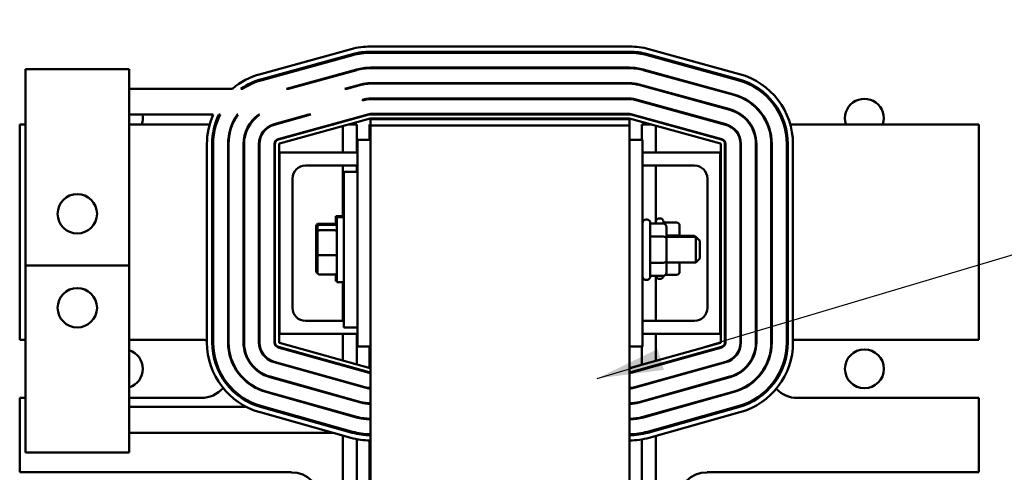
# Model space of a CAD drawing. Units: inches. Extents: x 2 to 86, y 1 to 67.
# Drawn here: x 12.7 to 18.5, y 42.1 to 44.8 of the extents above; entities that cross this region are included whole.
import ezdxf

# ---------------------------------------------------------------- set-up
doc = ezdxf.new("R2010")
doc.units = ezdxf.units.IN
doc.header["$LTSCALE"] = 4
doc.header["$MEASUREMENT"] = 0
for name, color, linetype, lineweight in [('Dimension (ANSI)', 7, 'Continuous', 25), ('Symbol (ANSI)', 7, 'Continuous', 25), ('Visible (ANSI)', 7, 'Continuous', 50)]:
    doc.layers.add(name, color=color, linetype=linetype, lineweight=lineweight)
doc.styles.add('Note Text (ANSI)', font='tahoma.ttf')
doc.dimstyles.new('Default (ANSI)', dxfattribs={"dimscale": 4, "dimtxt": 0.12, "dimasz": 0.098425, "dimexe": 0.125, "dimexo": 0.0625, "dimgap": 0.031496, "dimtad": 0, "dimtih": 1, "dimtoh": 1, "dimrnd": 1e-08, "dimzin": 0, "dimdsep": 46, "dimtxsty": 'Note Text (ANSI)', "dimcen": 0.09, "dimdle": 0.393701, "dimclrd": 256, "dimclre": 256, "dimclrt": 256, "dimadec": 0, "dimazin": 1, "dimtfac": 1, "dimtofl": 0, "dimtmove": 0, "dimatfit": 3, "dimfxl": 1, "dimtolj": 1, "dimtzin": 4, "dimlwd": -1, "dimlwe": -1, "dimarcsym": 0})
doc.dimstyles.new('Default (ANSI)$7', dxfattribs={"dimscale": 4, "dimtxt": 0.12, "dimasz": 0.098425, "dimexe": 0.125, "dimexo": 0.0625, "dimgap": 0.031496, "dimtad": 0, "dimtih": 1, "dimtoh": 1, "dimrnd": 1e-08, "dimzin": 0, "dimdsep": 46, "dimtxsty": 'Note Text (ANSI)', "dimcen": 0.09, "dimdle": 0.393701, "dimclrd": 256, "dimclre": 256, "dimclrt": 256, "dimadec": 0, "dimazin": 1, "dimtfac": 1, "dimtofl": 0, "dimtmove": 0, "dimatfit": 3, "dimfxl": 1, "dimtolj": 1, "dimtzin": 4, "dimlwd": -1, "dimlwe": -1, "dimarcsym": 0})

# ---------------------------------------------------------------- blocks, each defined once
blk = doc.blocks.new('*D33')
at = {"layer": 'Defpoints', "color": 0, "transparency": 16777216}
for p in [(18.9259, 46.0849), (19.8311, 46.0849), (18.2721, 36.2387)]:
    blk.add_point(p, dxfattribs=at)
at = {"layer": 'Dimension (ANSI)', "transparency": 16777216}
for p, q in [((19.1759, 46.0849), (20.3311, 46.0849)), ((19.8311, 45.6912), (19.8311, 41.5376)), ((19.8311, 36.6324), (19.8311, 40.786)), ((18.5221, 36.2387), (20.3311, 36.2387))]:
    blk.add_line(p, q, dxfattribs=at)
for points in [[(19.7654, 45.6912), (19.8967, 45.6912), (19.8311, 46.0849)], [(19.7654, 36.6324), (19.8967, 36.6324), (19.8311, 36.2387)]]:
    blk.add_solid(points, dxfattribs=at)
at = {"layer": 'Dimension (ANSI)', "transparency": 16777216, "insert": (19.0601, 41.4117), "char_height": 0.48, "attachment_point": 1, "style": 'Note Text (ANSI)'}
blk.add_mtext('\\A1;16.00', dxfattribs=at)
blk = doc.blocks.new('*D37')
at = {"layer": 'Defpoints', "color": 0, "transparency": 16777216}
for p in [(17.7334, 57.4695), (18.5742, 15.3157), (23.5711, 15.3157)]:
    blk.add_point(p, dxfattribs=at)
at = {"layer": 'Dimension (ANSI)', "transparency": 16777216}
for p, q in [((17.9834, 57.4695), (24.0711, 57.4695)), ((23.5711, 57.0758), (23.5711, 39.4572)), ((23.5711, 15.7094), (23.5711, 38.7034)), ((18.8242, 15.3157), (24.0711, 15.3157))]:
    blk.add_line(p, q, dxfattribs=at)
for points in [[(23.5055, 57.0758), (23.6367, 57.0758), (23.5711, 57.4695)], [(23.5055, 15.7094), (23.6367, 15.7094), (23.5711, 15.3157)]]:
    blk.add_solid(points, dxfattribs=at)
at = {"layer": 'Dimension (ANSI)', "transparency": 16777216, "insert": (22.7774, 39.3313), "char_height": 0.48, "attachment_point": 1, "style": 'Note Text (ANSI)'}
blk.add_mtext('\\A1;68.50', dxfattribs=at)

msp = doc.modelspace()

# ---------------------------------------------------------------- linework, layer by layer
at = {"layer": 'Visible (ANSI)'}
for p, q in [((14.0851, 44.4976), (14.624, 44.6455)), ((14.7381, 44.6609), (16.2758, 44.6609)), ((16.3899, 44.6455), (16.9288, 44.4976)), ((14.0932, 44.4679), (14.6321, 44.6158)), ((14.0948, 44.462), (14.6337, 44.6099)), ((14.7381, 44.6301), (16.2758, 44.6301)), ((14.7381, 44.624), (16.2758, 44.624)), ((16.3802, 44.6099), (16.919, 44.462)), ((16.3818, 44.6158), (16.9207, 44.4679)), ((12.6909, 44.527), (13.3063, 44.527)), ((12.6909, 44.2745), (12.6909, 44.527)), ((13.3063, 44.527), (13.3063, 44.2745)), ((14.7381, 44.5354), (16.2758, 44.5354)), ((14.7381, 44.5323), (16.2758, 44.5323)), ((14.2404, 44.4101), (14.6572, 44.5245)), ((14.252, 44.4101), (14.658, 44.5215)), ((16.3559, 44.5215), (16.8948, 44.3736)), ((16.3567, 44.5245), (16.8956, 44.3766)), ((13.9196, 44.4101), (13.3063, 44.4101)), ((13.9699, 44.4101), (13.9808, 44.4101)), ((14.2404, 44.4101), (14.252, 44.4101)), ((14.5868, 44.4101), (14.6814, 44.436)), ((14.5868, 44.4101), (14.5985, 44.4101)), ((14.5985, 44.4101), (14.6823, 44.4331)), ((14.7381, 44.4437), (16.2758, 44.4437)), ((14.7381, 44.4406), (16.2758, 44.4406)), ((16.3316, 44.4331), (16.8705, 44.2852)), ((16.3324, 44.436), (16.8713, 44.2881)), ((14.7381, 44.352), (16.2758, 44.352)), ((14.6909, 44.3436), (14.7057, 44.3476)), ((14.6909, 44.3404), (14.7065, 44.3446)), ((14.6909, 44.3404), (14.6909, 44.3436)), ((14.7381, 44.3489), (16.2758, 44.3489)), ((16.3074, 44.3446), (16.8462, 44.1967)), ((16.3082, 44.3476), (16.847, 44.1997)), ((12.6909, 44.2745), (12.6909, 43.3598)), ((13.3063, 43.3598), (13.3063, 44.2745)), ((13.3063, 44.2562), (13.8048, 44.2562)), ((13.8387, 44.2562), (13.8455, 44.2562)), ((13.9481, 44.2562), (13.9519, 44.2562)), ((14.0752, 44.2562), (14.0806, 44.2562)), ((14.1668, 44.1997), (14.3727, 44.2562)), ((14.1676, 44.1967), (14.3843, 44.2562)), ((14.1911, 44.1113), (14.73, 44.2592)), ((14.1919, 44.1083), (14.7308, 44.2562)), ((14.3727, 44.2562), (14.3843, 44.2562)), ((14.7381, 44.2603), (16.2758, 44.2603)), ((14.7381, 44.2572), (16.2758, 44.2572)), ((16.2831, 44.2562), (16.822, 44.1083)), ((16.2839, 44.2592), (16.8228, 44.1113)), ((12.6909, 44.1987), (12.6567, 44.1987)), ((12.6567, 44.1987), (12.6567, 42.9194)), ((13.7841, 44.1987), (13.3063, 44.1987)), ((13.8226, 44.1987), (13.8161, 44.1987)), ((13.9201, 44.1987), (13.9167, 44.1987)), ((14.0236, 44.1987), (14.02, 44.1987)), ((14.1749, 44.1987), (14.1635, 44.1987)), ((14.7373, 44.2325), (14.1984, 44.0846)), ((14.5214, 44.1987), (14.5098, 44.1987)), ((14.5739, 44.1876), (14.5739, 44.0311)), ((14.6567, 44.1987), (14.6144, 44.1987)), ((14.6567, 44.1987), (14.6567, 44.0311)), ((14.7336, 44.1987), (14.7336, 44.1064)), ((14.7377, 44.1987), (14.7336, 44.1987)), ((14.7377, 44.1926), (14.7377, 44.2295)), ((14.7377, 44.2295), (16.2762, 44.2295)), ((14.7377, 44.1926), (14.7377, 41.9443)), ((16.2762, 44.1926), (14.7377, 44.1926)), ((16.2758, 44.2326), (14.7381, 44.2326)), ((16.2762, 44.2295), (16.2762, 44.1926)), ((16.2762, 36.808), (16.2762, 44.1926)), ((16.8154, 44.0846), (16.2766, 44.2325)), ((16.3995, 44.1987), (16.349, 44.1987)), ((16.349, 44.1064), (16.349, 44.1987)), ((16.4318, 44.0311), (16.4318, 44.1899)), ((16.5041, 44.1987), (16.4925, 44.1987)), ((16.8504, 44.1987), (16.8389, 44.1987)), ((16.9939, 44.1987), (16.9902, 44.1987)), ((17.0972, 44.1987), (17.0938, 44.1987)), ((17.1977, 44.1987), (17.1913, 44.1987)), ((18.349, 44.1987), (17.2298, 44.1987)), ((18.349, 42.9194), (18.349, 44.1987)), ((13.7679, 42.9036), (13.7679, 44.0816)), ((13.7986, 42.9036), (13.7986, 44.0816)), ((13.8048, 42.9036), (13.8048, 44.0816)), ((13.8934, 42.9036), (13.8934, 44.0816)), ((13.8965, 42.9036), (13.8965, 44.0816)), ((13.9851, 42.9036), (13.9851, 44.0816)), ((13.9882, 42.9036), (13.9882, 44.0816)), ((14.0768, 42.9036), (14.0768, 44.0816)), ((14.0799, 42.9036), (14.0799, 44.0816)), ((14.1685, 42.9036), (14.1685, 44.0816)), ((14.1716, 42.9036), (14.1716, 44.0816)), ((14.1962, 44.0816), (14.1962, 42.9036)), ((14.7377, 44.1064), (14.6608, 44.1064)), ((14.6608, 44.1064), (14.6608, 43.9157)), ((16.2762, 44.1064), (16.3531, 44.1064)), ((16.3531, 42.8787), (16.3531, 44.1064)), ((16.8177, 42.9036), (16.8177, 44.0816)), ((16.8423, 44.0816), (16.8423, 42.9036)), ((16.8454, 44.0816), (16.8454, 42.9036)), ((16.934, 44.0816), (16.934, 42.9036)), ((16.9371, 44.0816), (16.9371, 42.9036)), ((17.0257, 44.0816), (17.0257, 42.9036)), ((17.0288, 44.0816), (17.0288, 42.9036)), ((17.1174, 44.0816), (17.1174, 42.9036)), ((17.1205, 44.0816), (17.1205, 42.9036)), ((17.2091, 44.0816), (17.2091, 42.9036)), ((17.2152, 44.0816), (17.2152, 42.9036)), ((17.246, 44.0816), (17.246, 42.9036)), ((14.6608, 44.0311), (14.1992, 44.0311)), ((14.1992, 44.0311), (14.1992, 42.9541)), ((16.8146, 44.0311), (16.3531, 44.0311)), ((16.8146, 42.9541), (16.8146, 44.0311)), ((14.3531, 43.9541), (14.6608, 43.9541)), ((14.5739, 43.9541), (14.5739, 43.6464)), ((14.6567, 43.9541), (14.6567, 43.9157)), ((16.3531, 43.9541), (16.6608, 43.9541)), ((16.4318, 43.6097), (16.4318, 43.9541)), ((14.5808, 43.9157), (14.5808, 42.9926)), ((14.6608, 43.9157), (14.5808, 43.9157)), ((14.6608, 43.9157), (14.6608, 42.9926)), ((14.2762, 43.108), (14.2762, 43.8772)), ((16.7377, 43.8772), (16.7377, 43.108)), ((14.5324, 43.6009), (14.5324, 43.6526)), ((14.5739, 43.6526), (14.5324, 43.6526)), ((14.4167, 43.5949), (14.4167, 43.565)), ((14.429, 43.6085), (14.5201, 43.6085)), ((14.4359, 43.6023), (14.5269, 43.6023)), ((14.5392, 43.2618), (14.5392, 43.6464)), ((14.5808, 43.6464), (14.5392, 43.6464)), ((16.3746, 43.6341), (16.3777, 43.6341)), ((16.3992, 43.6126), (16.3992, 43.2957)), ((16.4762, 43.6097), (16.3992, 43.6097)), ((16.4533, 43.6403), (16.4564, 43.6403)), ((16.4779, 43.6187), (16.4779, 43.6097)), ((16.5548, 43.6159), (16.4779, 43.6159)), ((16.5733, 43.5311), (16.5733, 43.5946)), ((14.4167, 43.565), (14.4167, 43.4304)), ((14.4236, 43.5888), (14.4236, 43.5589)), ((14.4236, 43.5589), (14.4236, 43.4242)), ((14.4359, 43.5694), (14.5269, 43.5694)), ((16.4946, 43.5214), (16.4946, 43.5884)), ((16.5548, 43.5382), (16.4946, 43.5382)), ((16.5733, 43.5372), (16.6616, 43.5372)), ((16.6616, 43.5311), (16.6616, 43.5372)), ((16.6678, 43.5311), (16.6616, 43.5372)), ((16.4762, 43.5321), (16.3992, 43.5321)), ((16.4946, 43.5311), (16.6685, 43.5311)), ((16.4946, 43.3871), (16.4946, 43.5214)), ((16.6685, 43.3772), (16.6685, 43.5311)), ((16.6931, 43.5064), (16.6685, 43.5311)), ((16.6931, 43.5064), (16.6931, 43.4018)), ((14.4167, 43.4304), (14.4167, 43.3256)), ((14.4236, 43.4242), (14.4236, 43.3195)), ((14.4359, 43.4212), (14.5269, 43.4212)), ((12.6909, 43.3598), (12.6909, 42.5024)), ((12.6909, 43.3598), (13.3063, 43.3598)), ((13.3063, 42.5024), (13.3063, 43.3598)), ((16.4762, 43.3764), (16.3992, 43.3764)), ((16.4946, 43.3198), (16.4946, 43.3871)), ((16.4946, 43.3772), (16.6685, 43.3772)), ((16.5733, 43.326), (16.5733, 43.3772)), ((16.6931, 43.4018), (16.6685, 43.3772)), ((14.4359, 43.306), (14.5269, 43.306)), ((14.5324, 43.268), (14.5324, 43.3073)), ((16.5548, 43.3047), (16.4891, 43.3047)), ((14.5392, 43.268), (14.5324, 43.268)), ((14.5808, 43.2618), (14.5392, 43.2618)), ((14.5739, 43.2618), (14.5739, 43.0311)), ((16.3746, 43.2741), (16.3777, 43.2741)), ((16.4762, 43.2985), (16.3992, 43.2985)), ((16.4318, 43.0311), (16.4318, 43.2985)), ((16.4533, 43.2803), (16.4564, 43.2803)), ((14.5808, 43.0311), (14.3531, 43.0311)), ((16.6608, 43.0311), (16.3531, 43.0311)), ((14.1992, 42.9541), (14.6608, 42.9541)), ((14.5739, 42.9541), (14.5739, 42.7954)), ((14.6608, 42.9926), (14.5808, 42.9926)), ((14.6567, 42.9541), (14.6567, 42.7722)), ((14.6608, 42.9926), (14.6608, 42.8787)), ((16.3531, 42.9541), (16.8146, 42.9541)), ((16.4318, 42.7931), (16.4318, 42.9541)), ((12.6567, 42.9194), (12.6909, 42.9194)), ((13.3063, 42.9194), (13.7336, 42.9194)), ((14.1984, 42.9006), (14.7373, 42.7496)), ((16.2766, 42.7496), (16.8155, 42.9006)), ((17.2721, 42.9194), (18.349, 42.9194)), ((14.7298, 42.723), (14.1909, 42.8739)), ((14.7307, 42.7259), (14.1918, 42.8769)), ((14.7377, 42.8787), (14.6608, 42.8787)), ((14.7336, 42.8787), (14.7336, 42.7507)), ((16.2762, 42.8787), (16.3531, 42.8787)), ((16.8221, 42.8769), (16.2832, 42.7259)), ((16.8229, 42.8739), (16.284, 42.723)), ((16.349, 42.7699), (16.349, 42.8787)), ((14.7051, 42.6347), (14.1662, 42.7856)), ((14.7059, 42.6376), (14.167, 42.7886)), ((16.8468, 42.7886), (16.308, 42.6376)), ((16.8477, 42.7856), (16.3088, 42.6347)), ((14.5739, 42.7698), (14.5739, 42.7666)), ((14.6567, 42.7467), (14.6567, 42.7435)), ((14.7336, 42.7253), (14.7336, 42.7222)), ((16.349, 42.7412), (16.349, 42.7444)), ((16.4318, 42.7643), (16.4318, 42.7675)), ((14.6804, 42.5464), (14.1415, 42.6973)), ((14.6812, 42.5493), (14.1423, 42.7003)), ((14.5739, 42.6746), (14.5739, 42.6714)), ((16.8716, 42.7003), (16.3327, 42.5493)), ((16.8724, 42.6973), (16.3335, 42.5464)), ((16.4318, 42.6691), (16.4318, 42.6723)), ((14.6556, 42.4581), (14.1167, 42.609)), ((14.6565, 42.461), (14.1176, 42.612)), ((14.6567, 42.6514), (14.6567, 42.6482)), ((14.7336, 42.6333), (14.7336, 42.6302)), ((16.349, 42.6459), (16.349, 42.6491)), ((16.8963, 42.612), (16.3574, 42.461)), ((16.8971, 42.609), (16.3582, 42.4581)), ((12.6909, 42.5735), (12.6567, 42.5735)), ((12.6567, 42.5735), (12.6567, 42.1317)), ((13.7336, 42.5735), (13.3063, 42.5735)), ((14.5739, 42.5794), (14.5739, 42.5762)), ((14.6567, 42.5562), (14.6567, 42.553)), ((14.7336, 42.5416), (14.7336, 42.5385)), ((16.349, 42.5507), (16.349, 42.5539)), ((16.4318, 42.5739), (16.4318, 42.5771)), ((18.349, 42.5735), (17.2721, 42.5735)), ((18.349, 42.1317), (18.349, 42.5735)), ((12.6909, 42.2499), (12.6909, 42.5024)), ((13.3063, 42.5207), (14.0005, 42.5207)), ((13.3063, 42.5024), (13.3063, 42.2499)), ((14.0814, 42.5207), (14.1037, 42.5207)), ((14.6218, 42.3372), (14.0829, 42.4882)), ((14.6301, 42.3668), (14.0912, 42.5178)), ((14.6317, 42.3728), (14.0928, 42.5237)), ((14.4322, 42.5207), (14.4436, 42.5207)), ((16.921, 42.5237), (16.3822, 42.3728)), ((16.9227, 42.5178), (16.3838, 42.3668)), ((16.931, 42.4882), (16.3921, 42.3372)), ((16.4318, 42.4787), (16.4318, 42.4819)), ((14.6909, 42.4504), (14.6909, 42.4535)), ((14.7336, 42.4499), (14.7336, 42.4468)), ((16.349, 42.4556), (16.349, 42.4588)), ((14.516, 42.3668), (13.3063, 42.3668)), ((14.6301, 42.3668), (14.6558, 42.3668)), ((14.6567, 42.3666), (14.6567, 42.3603)), ((16.349, 42.3587), (16.349, 42.365)), ((16.4318, 42.3803), (16.4318, 42.3867)), ((14.5739, 42.3506), (14.5739, 41.6779)), ((14.6567, 42.329), (14.6567, 41.6993)), ((14.7336, 42.3582), (14.7336, 42.352)), ((14.7336, 42.3212), (14.7336, 41.707)), ((16.349, 41.7008), (16.349, 42.3275)), ((16.4318, 41.6802), (16.4318, 42.3483)), ((13.3063, 42.2499), (12.6909, 42.2499)), ((12.6567, 42.1317), (14.269, 42.1317)), ((16.7367, 42.1317), (18.349, 42.1317))]:
    msp.add_line(p, q, dxfattribs=at)
for centre, radius in [((12.9986, 43.6675), 0.1169), ((12.9986, 43.1094), 0.1169), ((17.6699, 42.7464), 0.1154)]:
    msp.add_circle(centre, radius, dxfattribs=at)
for centre, radius, start, end in [((14.7381, 44.2295), 0.4314, 90, 105.34708), ((16.2758, 44.2295), 0.4314, 74.65292, 90), ((14.7381, 44.2295), 0.4006, 90, 105.34708), ((14.7381, 44.2295), 0.3945, 90, 105.34708), ((16.2758, 44.2295), 0.4006, 74.65292, 90), ((16.2758, 44.2295), 0.3945, 74.65292, 90), ((14.7381, 44.2295), 0.3058, 90, 105.34708), ((14.7381, 44.2295), 0.3028, 90, 105.34708), ((16.2758, 44.2295), 0.3058, 74.65292, 90), ((16.2758, 44.2295), 0.3028, 74.65292, 90), ((14.1992, 44.0816), 0.4314, 105.34708, 130.41416), ((16.8146, 44.0816), 0.4314, 0, 74.65292), ((14.1992, 44.0816), 0.4006, 105.34708, 124.92965), ((14.1992, 44.0816), 0.3945, 105.34708, 123.62849), ((14.7381, 44.2295), 0.2142, 90, 105.34708), ((14.7381, 44.2295), 0.2111, 90, 105.34708), ((16.2758, 44.2295), 0.2142, 74.65292, 90), ((16.2758, 44.2295), 0.2111, 74.65292, 90), ((16.8146, 44.0816), 0.3945, 0, 74.65292), ((16.8146, 44.0816), 0.4006, 0, 74.65292), ((14.7381, 44.2295), 0.1225, 90, 105.34708), ((16.2758, 44.2295), 0.1225, 74.65292, 90), ((16.8146, 44.0816), 0.3028, 0, 74.65292), ((16.8146, 44.0816), 0.3058, 0, 74.65292), ((14.7381, 44.2295), 0.1194, 90, 105.34708), ((16.2758, 44.2295), 0.1194, 74.65292, 90), ((17.6699, 44.2345), 0.1154, 341.96504, 198.03496), ((13.272, 44.2345), 0.1154, 341.96504, 10.86591), ((14.1992, 44.0816), 0.4314, 156.12487, 180), ((14.1992, 44.0816), 0.4006, 154.16181, 180), ((14.1992, 44.0816), 0.3945, 153.72817, 180), ((14.1992, 44.0816), 0.3058, 145.18857, 180), ((14.1992, 44.0816), 0.3028, 144.7827, 180), ((14.1992, 44.0816), 0.2142, 125.38249, 180), ((14.1992, 44.0816), 0.2111, 124.18888, 180), ((14.7381, 44.2295), 0.0308, 90, 105.34708), ((14.7381, 44.2295), 0.0277, 90, 105.34708), ((16.2758, 44.2295), 0.0308, 74.65292, 90), ((16.2758, 44.2295), 0.0277, 74.65292, 90), ((16.8146, 44.0816), 0.2111, 0, 74.65292), ((16.8146, 44.0816), 0.2142, 0, 74.65292), ((14.1992, 44.0816), 0.1225, 105.34708, 180), ((14.1992, 44.0816), 0.1194, 105.34708, 180), ((14.7381, 44.2295), 0.00308, 90, 105.34708), ((16.2758, 44.2295), 0.00308, 74.65292, 90), ((16.8146, 44.0816), 0.1194, 0, 74.65292), ((16.8146, 44.0816), 0.1225, 0, 74.65292), ((14.1992, 44.0816), 0.0308, 105.34708, 180), ((14.1992, 44.0816), 0.0277, 105.34708, 180), ((14.1992, 44.0816), 0.00308, 105.34708, 180), ((16.8146, 44.0816), 0.00308, 0, 74.65292), ((16.8146, 44.0816), 0.0277, 0, 74.65292), ((16.8146, 44.0816), 0.0308, 0, 74.65292), ((14.3531, 43.8772), 0.0769, 90, 180), ((16.6608, 43.8772), 0.0769, 0, 90), ((16.3746, 43.6126), 0.0215, 90, 180), ((16.3777, 43.6126), 0.0215, 0, 90), ((16.4533, 43.6187), 0.0215, 90, 180), ((16.4564, 43.6187), 0.0215, 0, 90), ((16.3746, 43.2957), 0.0215, 180, 270), ((16.3777, 43.2957), 0.0215, 270, 0), ((16.4533, 43.3018), 0.0215, 188.84111, 270), ((16.4564, 43.3018), 0.0215, 270, 351.34821), ((14.3531, 43.108), 0.0769, 180, 270), ((16.6608, 43.108), 0.0769, 270, 0), ((13.7336, 42.7464), 0.1729, 78.57401, 90), ((14.1992, 42.9036), 0.4314, 180, 254.35062), ((13.7336, 42.7464), 0.1729, 65.69304, 67.91152), ((14.1992, 42.9036), 0.4006, 180, 254.35062), ((14.1992, 42.9036), 0.3945, 180, 254.35062), ((14.1992, 42.9036), 0.3058, 180, 254.35062), ((14.1992, 42.9036), 0.3028, 180, 254.35062), ((14.1992, 42.9036), 0.2142, 180, 254.35062), ((14.1992, 42.9036), 0.2111, 180, 254.35062), ((14.1992, 42.9036), 0.1225, 180, 254.35062), ((14.1992, 42.9036), 0.1194, 180, 254.35062), ((14.1992, 42.9036), 0.0308, 180, 254.35062), ((14.1992, 42.9036), 0.0277, 180, 254.35062), ((14.1992, 42.9036), 0.00308, 180, 254.35062), ((16.8146, 42.9036), 0.00308, 285.64938, 0), ((16.8146, 42.9036), 0.0277, 285.64938, 0), ((16.8146, 42.9036), 0.0308, 285.64938, 0), ((16.8146, 42.9036), 0.1194, 285.64938, 0), ((16.8146, 42.9036), 0.1225, 285.64938, 0), ((16.8146, 42.9036), 0.2111, 285.64938, 0), ((16.8146, 42.9036), 0.2142, 285.64938, 0), ((16.8146, 42.9036), 0.3028, 285.64938, 0), ((16.8146, 42.9036), 0.3058, 285.64938, 0), ((16.8146, 42.9036), 0.3945, 285.64938, 0), ((16.8146, 42.9036), 0.4006, 285.64938, 0), ((16.8146, 42.9036), 0.4314, 285.64938, 0), ((17.2721, 42.7464), 0.1729, 109.18312, 111.35686), ((17.2721, 42.7464), 0.1729, 90, 98.66474), ((13.272, 42.7464), 0.1154, 287.32156, 72.67844), ((14.7381, 42.7526), 0.0308, 254.35062, 269.21261), ((14.7381, 42.7526), 0.0277, 254.35062, 269.12511), ((14.7381, 42.7526), 0.00308, 254.35062, 262.10131), ((16.2757, 42.7526), 0.00308, 277.89869, 285.64938), ((16.2757, 42.7526), 0.0277, 270.87489, 285.64938), ((16.2757, 42.7526), 0.0308, 270.78739, 285.64938), ((13.7336, 42.7464), 0.1729, 329.38303, 331.5973), ((17.2721, 42.7464), 0.1729, 210.72445, 212.88836), ((13.7336, 42.7464), 0.1729, 270, 318.77596), ((14.7381, 42.7526), 0.1225, 254.35062, 269.80217), ((14.7381, 42.7526), 0.1194, 254.35062, 269.79707), ((16.2757, 42.7526), 0.1194, 270.20293, 285.64938), ((16.2757, 42.7526), 0.1225, 270.19783, 285.64938), ((17.2721, 42.7464), 0.1729, 223.3495, 270), ((14.7381, 42.7526), 0.2142, 254.35062, 269.88687), ((14.7381, 42.7526), 0.2111, 254.35062, 269.88522), ((16.2757, 42.7526), 0.2111, 270.11478, 285.64938), ((16.2757, 42.7526), 0.2142, 270.11313, 285.64938), ((14.7381, 42.7526), 0.3058, 254.35062, 269.92079), ((14.7381, 42.7526), 0.3028, 254.35062, 269.91998), ((16.2757, 42.7526), 0.3028, 270.08002, 285.64938), ((16.2757, 42.7526), 0.3058, 270.07921, 285.64938), ((14.7381, 42.7526), 0.4006, 254.35062, 269.93953), ((14.7381, 42.7526), 0.3945, 254.35062, 269.93858), ((16.2757, 42.7526), 0.3945, 270.06142, 285.64938), ((16.2757, 42.7526), 0.4006, 270.06047, 285.64938), ((14.7381, 42.7526), 0.4314, 254.35062, 269.94384), ((16.2757, 42.7526), 0.4314, 270.05616, 285.64938), ((14.269, 41.9587), 0.1729, 0, 90), ((16.7367, 41.9587), 0.1729, 90, 180)]:
    msp.add_arc(centre, radius, start, end, dxfattribs=at)
for centre, major_axis, ratio, start_param, end_param in [((14.429, 43.5949), (0, -0.0135), 0.90953, 3.141593, 4.712389), ((14.4359, 43.5888), (0, -0.0135), 0.90953, 3.141593, 4.712389), ((14.5201, 43.5949), (0, -0.0135), 0.90953, 2.089747, 3.141593), ((14.5269, 43.5888), (0, -0.0135), 0.90953, 1.570796, 3.141593), ((16.4762, 43.5884), (0, -0.0213), 0.866026, 1.570796, 3.141593), ((16.5548, 43.5946), (0, -0.0213), 0.866026, 1.570796, 3.141593), ((14.429, 43.565), (-0.0123, 0), 0.855309, 5.169845, 6.283185), ((14.4359, 43.5589), (-0.0123, 0), 0.855309, 4.712389, 6.283185), ((14.5269, 43.5589), (0.0123, 0), 0.855309, 0, 1.570796), ((16.5548, 43.5275), (-0.0185, 0), 0.578221, 3.477396, 4.712389), ((16.4762, 43.5214), (-0.0185, 0), 0.578221, 3.141593, 4.712389), ((14.429, 43.4304), (-0.0123, 0), 0.244161, 0, 1.11334), ((14.4359, 43.4242), (-0.0123, 0), 0.244161, 0, 1.570796), ((14.5269, 43.4242), (0.0123, 0), 0.244161, 4.712389, 6.283185), ((16.4762, 43.3871), (-0.0185, 0), 0.576479, 1.570796, 3.141593), ((14.429, 43.3256), (0, 0.0135), 0.90953, 1.570796, 2.826392), ((14.4359, 43.3195), (0, 0.0135), 0.90953, 1.570796, 3.141593), ((14.5269, 43.3195), (0, 0.0135), 0.90953, 3.141593, 4.712389), ((16.4762, 43.3198), (0, 0.0213), 0.866026, 3.141593, 4.712389), ((16.5548, 43.326), (0, 0.0213), 0.866026, 3.141593, 4.712389)]:
    msp.add_ellipse(centre, major_axis=major_axis, ratio=ratio, start_param=start_param, end_param=end_param, dxfattribs=at)

# ---------------------------------------------------------------- dimensions: what is measured, and where the dimension line sits
at = {"layer": 'Dimension (ANSI)'}
for base, p1, p2, angle, picture, middle in [((23.5711, 15.3157), (17.7334, 57.4695), (18.5742, 15.3157), 270, '*D37', (23.5711, 39.0803)), ((19.8311, 46.0849), (18.2721, 36.2387), (18.9259, 46.0849), 90, '*D33', (19.8311, 41.1618))]:
    dim = msp.add_linear_dim(base=base, p1=p1, p2=p2, angle=angle, dimstyle='Default (ANSI)', override={"dimgap": 0.031496, "dimdec": 2, "dimlfac": 1.625, "dimtol": 0, "dimlim": 0, "dimtp": 0, "dimtm": 0, "dimtdec": 2, "dimatfit": 1}, dxfattribs=at)
    dim.commit()
    dim.dimension.update_dxf_attribs({"geometry": picture, "text_midpoint": middle, "dimtype": 160})

# ---------------------------------------------------------------- leaders
at = {"layer": 'Symbol (ANSI)', "annotation_type": 0, "has_hookline": 1, "hookline_direction": 0, "text_width": 0.2063}
msp.add_leader([(16.0842, 42.6896), (23.8097, 44.9904), (24.2034, 44.9904)], dimstyle='Default (ANSI)$7', override={"dimtad": 0}, dxfattribs=at)

doc.saveas('drawing.dxf')
